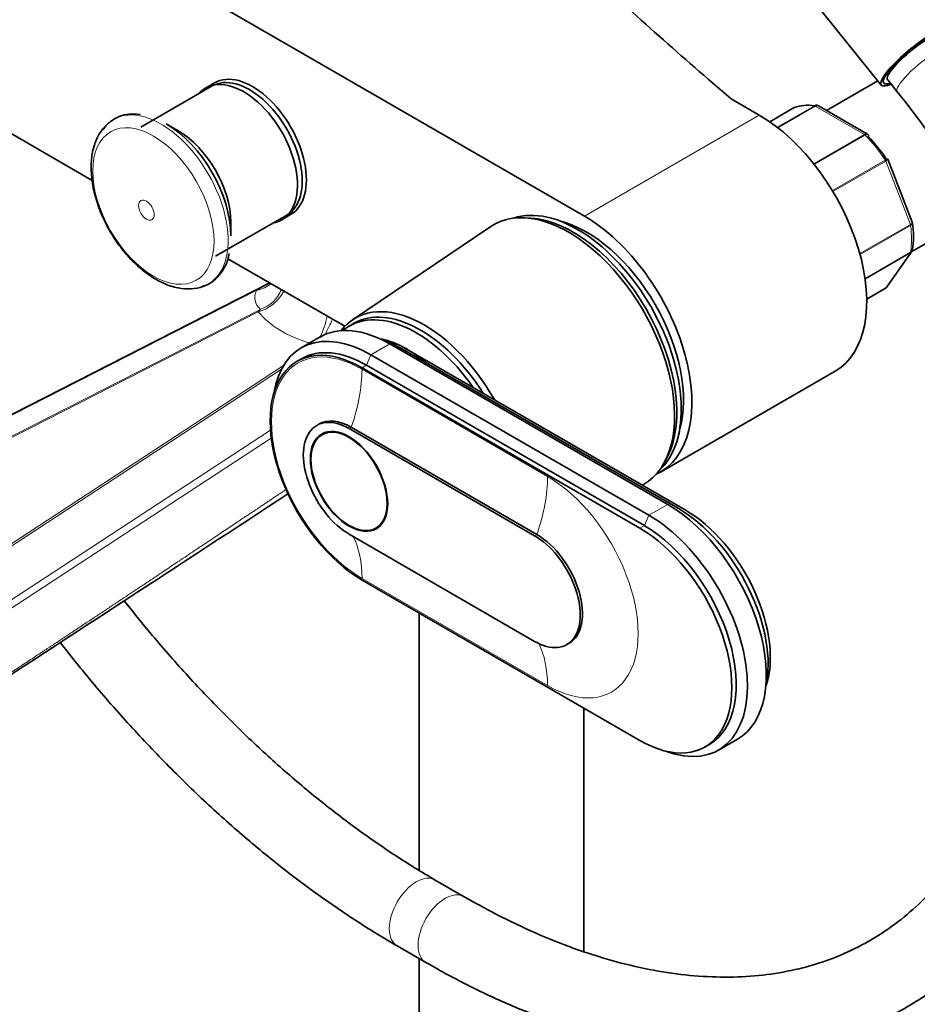
# Model space of a CAD drawing. Units: millimetres. Extents: x 0 to 2393, y 0 to 3737.
# Drawn here: x 386 to 528, y 827 to 982 of the extents above; entities that cross this region are included whole.
import ezdxf
from ezdxf import colors
from ezdxf.entities.mleader import LeaderData, LeaderLine
from ezdxf.math import Vec2, Vec3

# ---------------------------------------------------------------- set-up
doc = ezdxf.new("R2010")
doc.units = ezdxf.units.MM
doc.layers.add('DV5_Défaut', color=7, linetype='Continuous')
doc.layers.add('Défaut', color=7, linetype='Continuous')

# ---------------------------------------------------------------- blocks, each defined once
blk = doc.blocks.new('_DOT')
at = {"color": 0}
blk.add_line((0, 0), (-1, 0), dxfattribs=at)
at = {"color": 0, "const_width": 0.333}
blk.add_lwpolyline([(-0.1665, 0, 1), (0.1665, 0, 1)], format="xyb", close=True, dxfattribs=at)
blk = doc.blocks.new('SE4')
at = {"layer": 'DV5_Défaut', "color": 7, "linetype": 'Continuous', "lineweight": 35}
for p, q in [((370.74, 1011.69), (475.39, 951.27)), ((511.38, 985.41), (522.22, 971.92)), ((523.1, 973.71), (523.31, 973.44)), ((417.06, 972.28), (415.65, 971.46)), ((521.68, 972.6), (513.59, 967.93)), ((523.24, 972.74), (524.75, 970.85)), ((416.69, 971.78), (405.45, 965.29)), ((397.77, 956.89), (376.56, 969.14)), ((502.97, 967.2), (498.53, 969.76)), ((508.5, 968.37), (504.64, 966.14)), ((520.05, 964.2), (512.34, 968.65)), ((411.32, 964.71), (409.44, 965.79)), ((527.12, 950.3), (523.28, 960.22)), ((417.2, 944.94), (428.44, 951.43)), ((419.63, 948.14), (419.63, 950.31)), ((427.65, 950.68), (429.06, 951.5)), ((466.89, 950.96), (466.03, 951.01)), ((527.06, 945.68), (537.04, 951.44)), ((527.15, 950.17), (527.11, 950.3)), ((460.62, 949.62), (438.81, 934.9)), ((523.15, 940.14), (527.02, 945.64)), ((437.62, 933.89), (419.16, 944.54)), ((425.78, 940.73), (341.25, 897.66)), ((519.93, 938.19), (522.89, 939.9)), ((438.98, 934.32), (438.27, 933.91)), ((433.7, 932.2), (430.73, 930.48)), ((488.54, 905.8), (444.7, 931.11)), ((490.17, 905.18), (446.33, 930.49)), ((491.3, 904.94), (447.46, 930.25)), ((430.77, 928.77), (430.07, 928.37)), ((485.57, 904.08), (441.73, 929.39)), ((440.32, 927.35), (484.16, 902.04)), ((484.86, 902.45), (441.02, 927.76)), ((487.39, 910.89), (514.97, 926.82)), ((433.52, 918.47), (433.17, 918.26)), ((467.54, 900.86), (438.27, 917.76)), ((467.89, 901.06), (438.62, 917.96)), ((434.75, 917.21), (434.02, 916.79)), ((488.16, 912.69), (488.54, 913.45)), ((442.52, 902.07), (443.25, 902.49)), ((438.27, 901.1), (467.54, 884.2)), ((484.16, 868.56), (440.32, 893.87)), ((449.31, 888.68), (449.31, 848.1)), ((472.64, 883.69), (472.99, 883.9)), ((475.31, 835.3), (475.31, 873.67)), ((494.41, 867.55), (495.11, 867.96)), ((496.57, 867.07), (499.54, 868.78)), ((456.41, 843.94), (451.87, 846.56)), ((445.87, 836.17), (450.41, 833.55)), ((449.31, 834.19), (449.31, 413.54))]:
    blk.add_line(p, q, dxfattribs=at)
at = {"layer": 'DV5_Défaut', "color": 7, "linetype": 'Continuous', "lineweight": 18}
for p, q in [((508.53, 968.38), (504.64, 966.13)), ((505.82, 965.27), (511.7, 968.66)), ((511.82, 968.62), (505.91, 965.2)), ((519.57, 964.14), (511.82, 968.62)), ((502.97, 967.2), (475.39, 951.27)), ((511.57, 959.53), (519.57, 964.14)), ((519.69, 964.04), (511.66, 959.41)), ((514.52, 955.29), (522.86, 960.1)), ((522.94, 959.94), (514.61, 955.13)), ((526.82, 949.96), (522.94, 959.94)), ((518.84, 945.36), (526.82, 949.96)), ((526.86, 949.8), (518.89, 945.2)), ((519.67, 941.42), (526.86, 945.57)), ((526.82, 945.46), (519.68, 941.34)), ((522.94, 939.95), (526.82, 945.46)), ((423.71, 939.59), (341.47, 897.68)), ((519.93, 938.21), (522.94, 939.95)), ((346.23, 896.77), (424.3, 936.56)), ((423.96, 936.16), (424.3, 936.56)), ((423.96, 936.16), (346.46, 896.67)), ((441.73, 929.39), (444.7, 931.11)), ((446.04, 930.33), (446.33, 930.49)), ((441.02, 927.76), (441.73, 929.39)), ((364.55, 886.23), (427.93, 927.68)), ((427.61, 927.12), (364.81, 886.04)), ((440.32, 927.35), (441.02, 927.76)), ((469.59, 910.2), (440.32, 927.1)), ((438.27, 917.76), (438.62, 917.96)), ((370.2, 881.1), (425.87, 917.52)), ((426, 916.27), (370.68, 880.08)), ((485.57, 904.08), (488.54, 905.8)), ((484.86, 902.45), (485.57, 904.08)), ((489.83, 904.99), (490.17, 905.18)), ((484.16, 902.04), (484.86, 902.45)), ((467.54, 900.86), (467.89, 901.06)), ((440.32, 894.13), (469.59, 877.22))]:
    blk.add_line(p, q, dxfattribs=at)
at = {"layer": 'DV5_Défaut', "color": 7, "linetype": 'Continuous', "lineweight": 35}
for centre, radius, start, end in [((451.98, 910.48), 94.56, 2.9735, 39.6807), ((404.23, 961.51), 5.88, 79.4979, 145.0489), ((512.09, 968.35), 0.383, 49.9409, 92.4726), ((519.98, 963.98), 0.222, 30.0441, 73.646), ((523.12, 960.19), 0.152, 8.2488, 49.2094), ((512.56, 948.09), 14.74, 351.5789, 8.3314), ((522.69, 940.38), 0.507, 291.5375, 333.7738), ((-19729.26, 31769.73), 36862.19, 303.056137, 303.15109)]:
    blk.add_arc(centre, radius, start, end, dxfattribs=at)
at = {"layer": 'DV5_Défaut', "color": 7, "linetype": 'Continuous', "lineweight": 18}
blk.add_arc((445.56, 902.54), 43, 117.3796, 120.5308, dxfattribs=at)
at = {"layer": 'DV5_Défaut', "color": 7, "linetype": 'Continuous', "lineweight": 35}
for centre, major_axis, ratio, start_param, end_param in [((1464.73, 1346.37), (-1165.78, 0), 0.57735, 0.558518, 0.59384), ((527.91, 976.5), (-5.69, -4.57), 0.211325, 2.535566, 6.283185), ((527.91, 976.5), (-5.3, -4.26), 0.211325, 2.651635, 6.283185), ((527.91, 976.5), (-4.68, -3.76), 0.211325, 3.141593, 6.283185), ((422.57, 961.6), (5.88, -10.18), 0.57735, 0, 3.141593), ((423.06, 961.89), (6, -10.39), 0.57735, 0, 3.141593), ((421.65, 961.07), (6, -10.39), 0.57735, 0, 3.346073), ((527.91, 976.5), (-5.69, -4.57), 0.211325, 0, 0.606027), ((527.91, 976.5), (-5.3, -4.26), 0.211325, 0, 0.489957), ((508.75, 967.93), (0.25, -0.433), 0.57735, 3.042222, 3.141593), ((515.69, 954.13), (-8, 13.86), 0.57735, 5.858958, 6.183814), ((409.44, 954.03), (7.2, -12.48), 0.57735, 0.785398, 2.356194), ((502.97, 947.6), (-12, 20.78), 0.57735, 3.141593, 5.497787), ((411.32, 955.11), (5.88, -10.18), 0.57735, 0.785398, 2.356194), ((516.4, 954.54), (-7.5, 12.99), 0.57735, 4.817798, 5.130579), ((472.91, 929.43), (11.82, -20.48), 0.57735, 0, 3.18223), ((474.33, 930.25), (11.57, -20.05), 0.57735, 0.117869, 3.023723), ((421.65, 961.07), (6, -10.39), 0.57735, 6.075691, 6.283185), ((473.62, 929.84), (11.57, -20.05), 0.57735, 0.361367, 2.780226), ((475.74, 931.07), (10.82, -18.75), 0.57735, 0.504512, 2.637081), ((475.39, 931.68), (-12, 20.78), 0.57735, 3.085251, 5.497787), ((408.61, 953.54), (7.49, -12.97), 0.57735, -0.12058, -0.091821), ((522.64, 940.33), (-0.25, 0.433), 0.57735, 3.141593, 3.403392), ((450.14, 916.29), (10.9, -18.88), 0.57735, 1.556949, 3.375014), ((448.87, 915.55), (10.6, -18.36), 0.57735, 1.715845, 3.240857), ((449.58, 915.96), (10.6, -18.36), 0.57735, 1.640621, 3.141593), ((441.73, 911.43), (11, -19.05), 0.57735, 2.356194, 3.756072), ((444.7, 913.14), (11, -19.05), 0.57735, 2.356194, 3.141593), ((440.32, 910.61), (10.25, -17.75), 0.57735, 2.356194, 5.497787), ((446.33, 914.08), (10.05, -17.41), 0.57735, -3.926991, -3.699157), ((447.46, 914.74), (9.5, -16.45), 0.57735, 2.356194, 2.685256), ((447.46, 914.74), (9.5, -16.45), 0.57735, 2.126273, 2.685256), ((441.02, 911.02), (10.25, -17.75), 0.57735, 2.356194, 3.141593), ((438.27, 909.43), (5.1, -8.83), 0.57735, 2.356194, 5.497787), ((438.62, 909.63), (5.1, -8.83), 0.57735, 2.356194, 3.141593), ((472.91, 929.43), (11.82, -20.48), 0.57735, 6.266486, 6.283185), ((488.54, 887.83), (-11, 19.05), 0.57735, 3.141593, 5.497787), ((485.57, 886.12), (-11, 19.05), 0.57735, 2.527113, 5.497787), ((490.17, 888.77), (-10.05, 17.41), 0.57735, 3.699157, 5.497787), ((491.3, 889.42), (-9.5, 16.45), 0.57735, 3.597929, 5.497787), ((484.86, 885.71), (-10.25, 17.75), 0.57735, 3.141593, 5.497787), ((467.54, 892.53), (-5.1, 8.83), 0.57735, 2.356194, 5.497787), ((467.89, 892.73), (-5.1, 8.83), 0.57735, 3.141593, 5.497787), ((484.16, 885.3), (-10.25, 17.75), 0.57735, 2.356194, 5.497787)]:
    blk.add_ellipse(centre, major_axis=major_axis, ratio=ratio, start_param=start_param, end_param=end_param, dxfattribs=at)
at = {"layer": 'DV5_Défaut', "color": 7, "linetype": 'Continuous', "lineweight": 18}
for centre, major_axis, ratio, start_param, end_param in [((529.43, 974.61), (-4.68, -3.76), 0.211325, 3.141196, 6.283185), ((529.43, 974.61), (-4.68, -3.76), 0.211325, 0, 0.000327), ((408.61, 953.54), (7.49, -12.97), 0.57735, 0, 3.28631), ((511.82, 968.21), (-0.25, 0.433), 0.57735, 5.497787, 5.858958), ((519.57, 963.74), (-0.25, 0.433), 0.57735, 5.136617, 5.497787), ((515.69, 954.13), (-8, 13.86), 0.57735, 4.81176, 5.136617), ((522.64, 959.92), (0.25, -0.433), 0.57735, 1.308997, 1.670167), ((526.51, 949.93), (0.25, -0.433), 0.57735, 0.947827, 1.308997), ((515.69, 954.13), (8, -13.86), 0.57735, 0.62297, 0.947827), ((526.51, 945.84), (0.25, -0.433), 0.57735, 0.261799, 0.62297), ((408.61, 953.54), (7.49, -12.97), 0.57735, 6.191364, 6.283185), ((441.9, 942.11), (18.45, 4.23), 0.332361, 2.883227, 3.378784), ((422.55, 944.17), (-4.51, 2.16), 0.912477, 2.221025, 2.753139), ((423.96, 940.25), (-3.9, -3.13), 0.740643, 1.033864, 2.127183), ((423.14, 941.14), (-3.28, -3.77), 0.922322, 1.002312, 1.942983), ((440.74, 940.66), (-18.5, 0), 0.57735, 0.434457, 1.080885), ((432.95, 935.05), (-1.29, -4.83), 0.343678, 1.035835, 1.75545), ((435.04, 934.27), (-2.17, -4.5), 0.050106, 1.213653, 1.760779), ((447.46, 931.64), (0.86, 1.48), 0.57735, 3.562232, 3.928454), ((440.32, 910.61), (10.1, -17.49), 0.57735, 2.356194, 5.497787), ((424.76, 918.12), (11, 19.05), 0.57735, 5.026334, 5.497787), ((454.03, 901.22), (11, 19.05), 0.57735, 5.026334, 5.497787), ((469.59, 893.71), (-10.1, 17.49), 0.57735, 2.356194, 5.497787), ((424.76, 885.14), (11, 19.05), 0.57735, 5.497787, 5.920795), ((454.03, 868.24), (11, 19.05), 0.57735, 5.497787, 5.924634), ((448.87, 841.37), (-3, -5.2), 0.57735, 3.141774, 6.283185), ((453.41, 838.75), (-3, -5.2), 0.57735, 3.143698, 6.283185), ((448.87, 841.37), (-3, -5.2), 0.57735, 0, 0.000428), ((453.41, 838.75), (-3, -5.2), 0.57735, 0, 0.000431)]:
    blk.add_ellipse(centre, major_axis=major_axis, ratio=ratio, start_param=start_param, end_param=end_param, dxfattribs=at)
for centre, major_axis in [((407.41, 952.85), (6.76, -11.71)), ((406.3, 952.21), (0.87, -1.51))]:
    blk.add_ellipse(centre, major_axis=major_axis, ratio=0.57735, dxfattribs=at)
at = {"layer": 'DV5_Défaut', "color": 7, "linetype": 'Continuous', "lineweight": 35}
for major_axis in [(4.31, -7.47), (4.25, -7.36)]:
    blk.add_ellipse((438.27, 909.43), major_axis=major_axis, ratio=0.57735, dxfattribs=at)
for points, knots in [([(511.7, 968.66), (511.79, 968.72), (511.89, 968.74), (512.01, 968.75), (512.04, 968.75), (512.07, 968.74)], [0, 0, 0, 0, 0.7512542, 0.7512542, 1, 1, 1, 1]), ([(512.34, 968.65), (512.27, 968.7), (512.19, 968.71), (512.01, 968.7), (511.91, 968.67), (511.82, 968.62)], [0, 0, 0, 0, 0.499124, 0.499124, 1, 1, 1, 1]), ([(400.04, 965.65), (399.61, 965.2), (398.84, 964.35), (398.02, 962.47), (397.57, 960.26), (397.57, 957.73), (398.01, 955.02), (398.88, 952.24), (400.13, 949.52), (401.72, 946.95), (403.57, 944.66), (405.65, 942.67), (407, 941.79), (407.78, 941.3)], [0, 0, 0, 0, 0.073489, 0.159323, 0.248917, 0.342017, 0.436657, 0.531181, 0.625414, 0.71956, 0.813906, 0.908722, 1, 1, 1, 1]), ([(520.21, 963.77), (520.23, 963.86), (520.24, 963.94), (520.22, 964.04), (520.2, 964.08), (520.18, 964.1)], [0, 0, 0, 0, 0.596477, 0.596477, 1, 1, 1, 1]), ([(526.86, 945.57), (526.95, 945.63), (527.03, 945.7), (527.12, 945.84), (527.14, 945.9), (527.15, 945.97)], [0, 0, 0, 0, 0.568165, 0.568165, 1, 1, 1, 1]), ([(415.08, 940.19), (415.27, 940.23), (416.02, 940.39), (417.24, 941.26), (418.44, 942.72), (419.15, 944.17), (419.3, 945.08), (419.34, 945.34)], [0, 0, 0, 0, 0.074439, 0.35465, 0.630358, 0.909233, 1, 1, 1, 1]), ([(407.78, 941.3), (408.22, 941.06), (409.31, 940.48), (411.25, 939.85), (413.3, 939.73), (414.73, 939.9), (415.3, 940.21), (415.36, 940.24)], [0, 0, 0, 0, 0.158391, 0.457371, 0.721968, 0.976039, 1, 1, 1, 1]), ([(450.41, 833.55), (451.72, 832.81), (454.93, 831), (460.78, 828.08), (467.48, 825.24), (474.2, 822.91), (480.83, 821.14), (487.36, 819.92), (493.76, 819.27), (499.99, 819.2), (506.02, 819.69), (511.82, 820.75), (517.36, 822.36), (522.62, 824.52), (527.59, 827.2), (532.24, 830.39), (536.55, 834.08), (540.52, 838.25), (544.12, 842.88), (547.35, 847.98), (550.2, 853.51), (552.64, 859.46), (554.67, 865.8), (556.27, 872.5), (557.45, 879.57), (558.17, 886.73), (558.39, 892.41), (558.41, 895.26), (558.41, 895.9)], [0, 0, 0, 0, 0.02176, 0.062972, 0.104204, 0.145416, 0.186578, 0.227646, 0.268573, 0.309304, 0.349793, 0.390011, 0.429958, 0.469667, 0.509208, 0.548672, 0.588138, 0.627698, 0.667435, 0.707407, 0.747637, 0.788116, 0.828813, 0.869685, 0.910682, 0.951761, 0.990786, 1, 1, 1, 1]), ([(546.41, 895.9), (546.4, 894.53), (546.36, 891.15), (546, 885.22), (545.19, 878.71), (543.98, 872.47), (542.39, 866.63), (540.43, 861.16), (538.11, 856.11), (535.44, 851.48), (532.42, 847.29), (529.07, 843.55), (525.38, 840.26), (521.36, 837.46), (517.01, 835.14), (512.36, 833.35), (507.44, 832.08), (502.28, 831.36), (496.91, 831.17), (491.36, 831.52), (485.63, 832.39), (479.77, 833.79), (473.77, 835.71), (467.72, 838.12), (461.8, 840.94), (458.29, 842.89), (456.41, 843.94)], [0, 0, 0, 0, 0.022056, 0.064092, 0.106115, 0.148139, 0.190194, 0.232323, 0.274584, 0.317051, 0.359813, 0.402953, 0.446529, 0.490533, 0.534855, 0.579262, 0.623453, 0.667266, 0.710646, 0.753626, 0.796285, 0.838709, 0.880976, 0.92315, 0.965276, 1, 1, 1, 1]), ([(451.87, 846.56), (450.68, 847.27), (447.73, 849.01), (442.36, 852.53), (436.2, 857.04), (430.04, 862.03), (423.97, 867.43), (418, 873.23), (412.17, 879.41), (407.11, 885.23), (404.03, 889.03), (402.8, 890.59)], [0, 0, 0, 0, 0.063752, 0.185403, 0.307139, 0.428952, 0.550853, 0.672841, 0.794913, 0.917058, 1, 1, 1, 1]), ([(392.71, 884.01), (394.25, 882.04), (397.73, 877.73), (403.31, 871.31), (409.45, 864.81), (415.74, 858.68), (422.18, 852.95), (428.74, 847.63), (435.34, 842.79), (441.21, 838.93), (444.48, 836.99), (445.87, 836.17)], [0, 0, 0, 0, 0.0972693, 0.2164071, 0.3356055, 0.4548755, 0.5742272, 0.6936687, 0.8132047, 0.9328349, 1, 1, 1, 1])]:
    blk.add_open_spline(points, degree=3, knots=knots, dxfattribs=at)
at = {"layer": 'DV5_Défaut', "color": 7, "linetype": 'Continuous', "lineweight": 18}
for points, degree, knots in [([(519.57, 964.14), (519.66, 964.2), (519.75, 964.23), (519.91, 964.25), (519.99, 964.24), (520.05, 964.2)], 3, [0, 0, 0, 0, 0.502318, 0.502318, 1, 1, 1, 1]), ([(520.18, 964.1), (520.17, 964.12), (520.15, 964.13), (520.09, 964.16), (520.02, 964.16), (519.87, 964.13), (519.79, 964.1), (519.69, 964.04)], 3, [0, 0, 0, 0, 0.139226, 0.139226, 0.569613, 0.569613, 1, 1, 1, 1]), ([(522.86, 960.1), (522.95, 960.16), (523.03, 960.2), (523.15, 960.27), (523.2, 960.29), (523.22, 960.31), (523.23, 960.31), (523.23, 960.31)], 3, [0, 0, 0, 0, 0.412463, 0.412463, 0.824927, 0.824927, 1, 1, 1, 1]), ([(523.28, 960.22), (523.28, 960.21), (523.28, 960.2), (523.26, 960.17), (523.23, 960.13), (523.11, 960.05), (523.04, 960), (522.94, 959.94)], 3, [0, 0, 0, 0, 0.163914, 0.163914, 0.581957, 0.581957, 1, 1, 1, 1]), ([(526.82, 949.96), (526.91, 950.02), (526.98, 950.07), (527.09, 950.17), (527.12, 950.22), (527.13, 950.27), (527.13, 950.29), (527.12, 950.3)], 3, [0, 0, 0, 0, 0.418043, 0.418043, 0.836086, 0.836086, 1, 1, 1, 1]), ([(527.16, 950.17), (527.16, 950.16), (527.16, 950.15), (527.16, 950.09), (527.13, 950.03), (527.03, 949.91), (526.95, 949.85), (526.86, 949.8)], 3, [0, 0, 0, 0, 0.08188, 0.08188, 0.54094, 0.54094, 1, 1, 1, 1]), ([(377.45, 874.41), (383.58, 878.38), (390.48, 882.93), (398.2, 888.02), (410.35, 896.14), (423.33, 904.81), (428.46, 908.23)], 2, [0, 0, 0, 0.258291, 0.258291, 0.664704, 0.664704, 1, 1, 1])]:
    blk.add_open_spline(points, degree=degree, knots=knots, dxfattribs=at)
blk.add_open_spline([(527.02, 945.65), (526.97, 945.57), (526.9, 945.51), (526.82, 945.46)], degree=3, dxfattribs=at)
at = {"layer": 'DV5_Défaut', "color": 7, "linetype": 'Continuous', "lineweight": 35}
for points in [[(527.02, 945.66), (527.07, 945.7), (527.11, 945.8), (527.14, 945.98)], [(522.94, 939.95), (523.03, 940), (523.1, 940.06), (523.15, 940.14)]]:
    blk.add_open_spline(points, degree=3, dxfattribs=at)

msp = doc.modelspace()

# ---------------------------------------------------------------- block references
at = {"layer": 'Défaut'}
msp.add_blockref('SE4', (0, 0), dxfattribs=at)

# ---------------------------------------------------------------- leaders
at = {"layer": 'Défaut', "color": 7, "linetype": 'Continuous', "lineweight": 18}
ml = msp.add_multileader_mtext('Standard', dxfattribs=at)
ml.set_content('{\\pxsm0.9;\\fSolid Edge ISO|b1||i0||c0|p34;\\W1.;02/09/2020\\P}', color=256)
ml.set_leader_properties()
ml.set_arrow_properties(name='DOT')
ml.build(insert=Vec2(0, 0))
ml.multileader.update_dxf_attribs({"leader_type": 0, "dogleg_length": 0, "arrow_head_size": 12})
ctx = ml.context
ctx.base_point, ctx.char_height, ctx.arrow_head_size, ctx.landing_gap_size = Vec3(2305.54, 3730.03), 12, 12, 4.2
notes = []
notes.append((ctx, [(0, (0, 0, 0), (0, 0), (1, 0), 1, [])]))
ctx.mtext.insert = Vec3(2307.54, 3736.15)
for ctx, leaders in notes:
    for number, flags, end, landing, length, lines in leaders:
        leader = LeaderData()
        leader.index, (leader.has_last_leader_line, leader.has_dogleg_vector, leader.attachment_direction) = number, flags
        leader.last_leader_point, leader.dogleg_vector, leader.dogleg_length = Vec3(end), Vec3(landing), length
        for number, points, colour, breaks in lines:
            line = LeaderLine()
            line.index, line.vertices, line.color, line.breaks = number, Vec3.list(points), colors.encode_raw_color(colour), breaks
            leader.lines.append(line)
        ctx.leaders.append(leader)

doc.saveas('drawing.dxf')
